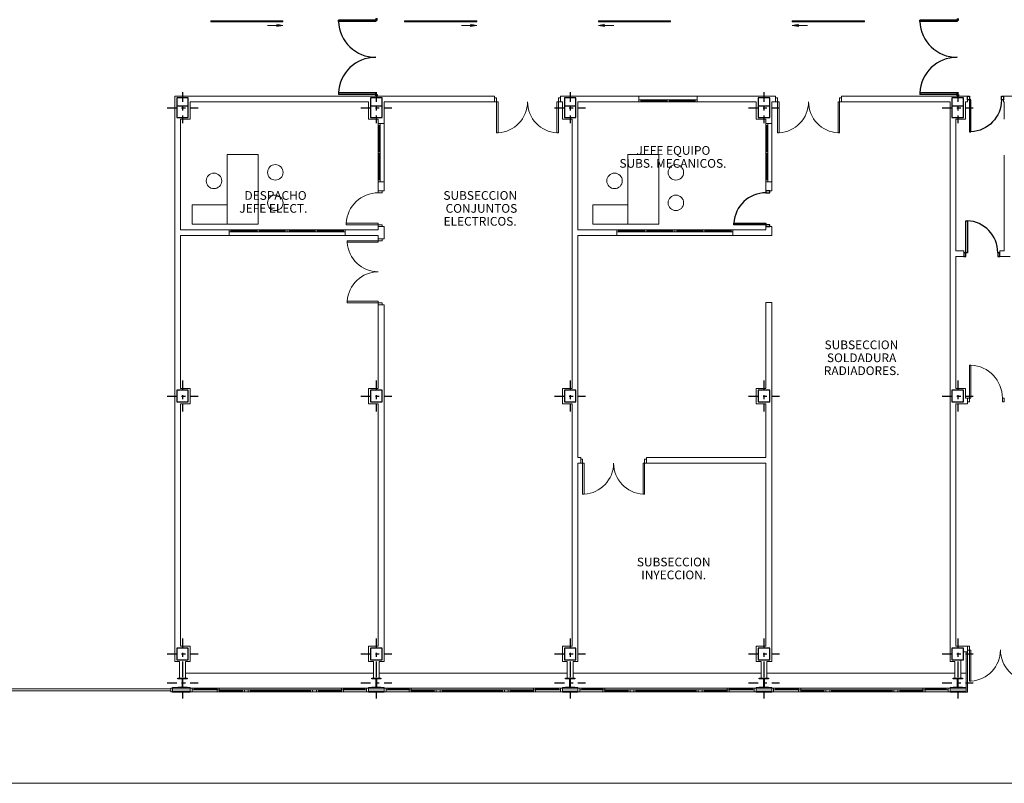
# Model space of a CAD drawing. Extents: x 237203 to 237409, y 141413 to 141460.
# Drawn here: x 237240 to 237266, y 141413 to 141433 of the extents above; entities that cross this region are included whole.
import ezdxf

# ---------------------------------------------------------------- set-up
doc = ezdxf.new("R2010")
doc.units = 0
doc.header["$MEASUREMENT"] = 0
doc.linetypes.add('TRAZO_Y_PUNTO', pattern=[1, 0.5, -0.25, 0, -0.25])
doc.layers.get('0').update_dxf_attribs({"linetype": 'CONTINUOUS'})
for name, color, linetype in [('CARPINTERIAS', 4, 'CONTINUOUS'), ('MOBILIARIO', 9, 'CONTINUOUS'), ('MUROS', 160, 'CONTINUOUS'), ('PIL-EJE-OK PR', 1, 'TRAZO_Y_PUNTO'), ('PIL-EJE-OK SC', 1, 'TRAZO_Y_PUNTO'), ('PILAR-OK PR', 64, 'CONTINUOUS'), ('PLANTA BAJA OFICINAS', 7, 'CONTINUOUS'), ('SANITARIOS', 9, 'CONTINUOUS'), ('Textos Plta Baja Ofic', 7, 'CONTINUOUS')]:
    doc.layers.add(name, color=color, linetype=linetype)
doc.styles.add('ROMANS', font='ROMANS.shx')

# ---------------------------------------------------------------- blocks, each defined once
blk = doc.blocks.new('25555')
at = {"layer": 'CARPINTERIAS'}
for p, q in [((237249.419, 141432.804), (237248.46, 141432.804)), ((237248.46, 141432.764), (237248.46, 141432.804)), ((237249.419, 141432.844), (237249.459, 141432.844)), ((237249.419, 141432.844), (237249.419, 141432.804)), ((237249.419, 141432.804), (237249.459, 141432.804)), ((237249.419, 141432.804), (237249.419, 141432.764)), ((237249.459, 141432.804), (237249.459, 141432.844)), ((237249.419, 141432.764), (237248.46, 141432.764)), ((237249.419, 141430.924), (237248.46, 141430.924)), ((237248.46, 141430.924), (237248.46, 141430.884)), ((237249.419, 141430.884), (237248.46, 141430.884)), ((237249.419, 141430.884), (237249.419, 141430.924)), ((237249.419, 141430.884), (237249.459, 141430.884)), ((237249.419, 141430.844), (237249.419, 141430.884)), ((237249.419, 141430.844), (237249.459, 141430.844)), ((237249.459, 141430.884), (237249.459, 141430.844))]:
    blk.add_line(p, q, dxfattribs=at)
for centre, start, end in [((237249.419, 141432.804), 182.388, 270), ((237249.419, 141430.884), 90, 177.612)]:
    blk.add_arc(centre, 0.96, start, end, dxfattribs=at)
at = {"layer": 'MUROS'}
blk.add_line((237249.359, 141430.844), (237249.359, 141430.844), dxfattribs=at)
blk = doc.blocks.new('4138438')
at = {"layer": 'CARPINTERIAS'}
for p, q in [((237264.414, 141432.804), (237263.455, 141432.804)), ((237263.455, 141432.764), (237263.455, 141432.804)), ((237264.414, 141432.844), (237264.414, 141432.804)), ((237264.414, 141432.804), (237264.454, 141432.804)), ((237264.414, 141432.804), (237264.414, 141432.764)), ((237264.454, 141432.804), (237264.454, 141432.844)), ((237264.414, 141432.764), (237263.455, 141432.764)), ((237264.414, 141430.924), (237263.455, 141430.924)), ((237263.455, 141430.924), (237263.455, 141430.884)), ((237264.414, 141430.884), (237263.455, 141430.884)), ((237264.414, 141430.884), (237264.414, 141430.924)), ((237264.414, 141430.884), (237264.454, 141430.884)), ((237264.414, 141430.844), (237264.414, 141430.884)), ((237264.414, 141430.844), (237264.454, 141430.844)), ((237264.454, 141430.884), (237264.454, 141430.844))]:
    blk.add_line(p, q, dxfattribs=at)
for centre, start, end in [((237264.414, 141432.804), 182.388, 270), ((237264.414, 141430.884), 90, 177.612)]:
    blk.add_arc(centre, 0.96, start, end, dxfattribs=at)
blk = doc.blocks.new('PILAR METALICO I-24x24')
at = {"layer": 'PIL-EJE-OK PR', "ltscale": 0.5}
for p, q in [((0, 0.4), (0, -0.4)), ((-0.4, 0), (0.4, 0))]:
    blk.add_line(p, q, dxfattribs=at)
at = {"layer": 'PILAR-OK PR', "color": 2}
blk.add_lwpolyline([(0, -0.12), (-0.12, -0.12), (-0.12, -0.109), (-0.016, -0.109, 0.414214), (-0.004, -0.097), (-0.004, 0), (-0.004, 0.097, 0.414214), (-0.016, 0.109), (-0.12, 0.109), (-0.12, 0.12), (0, 0.12), (0.12, 0.12), (0.12, 0.109), (0.016, 0.109, 0.414214), (0.004, 0.097), (0.004, 0), (0.004, -0.097, 0.414214), (0.016, -0.109), (0.12, -0.109), (0.12, -0.12)], format="xyb", close=True, dxfattribs=at)
blk = doc.blocks.new('PILAR 30x50 PUENTE-GRUA')
at = {"layer": 'PIL-EJE-OK PR', "ltscale": 0.5}
for p, q in [((0, 0.4), (0, -0.4)), ((-0.4, 0), (0.4, 0))]:
    blk.add_line(p, q, dxfattribs=at)
at = {"layer": 'PILAR-OK PR'}
blk.add_line((-0.15, 0.05), (0.15, 0.05), dxfattribs=at)
blk.add_lwpolyline([(-0.15, -0.25), (0.15, -0.25), (0.15, 0.25), (-0.15, 0.25)], close=True, dxfattribs=at)
blk = doc.blocks.new('PILAR 30x30')
at = {"layer": 'PIL-EJE-OK PR', "ltscale": 0.5}
for p, q in [((0, 0.4), (0, -0.4)), ((-0.4, 0), (0.4, 0))]:
    blk.add_line(p, q, dxfattribs=at)
at = {"layer": 'PILAR-OK PR'}
blk.add_lwpolyline([(-0.15, -0.15), (0.15, -0.15), (0.15, 0.15), (-0.15, 0.15)], close=True, dxfattribs=at)
blk = doc.blocks.new('P-82.5')
at = {"layer": 'CARPINTERIAS'}
for p, q in [((0.05, 0), (0.05, 0.824)), ((0.05, 0.824), (0.09, 0.824)), ((0.09, 0.824), (0.09, 0)), ((0.09, 0), (0.05, 0))]:
    blk.add_line(p, q, dxfattribs=at)
for points in [[(0, -0.1), (0.05, -0.1), (0.05, 0), (0, 0)], [(0.875, -0.1), (0.925, -0.1), (0.925, 0), (0.875, 0)]]:
    blk.add_lwpolyline(points, close=True, dxfattribs=at)
blk.add_arc((0.05, 0), 0.825, 0, 87.2209, dxfattribs=at)

msp = doc.modelspace()

# ---------------------------------------------------------------- linework, layer by layer
at = {"lineweight": 5}
msp.add_lwpolyline([(237404.413, 141419.772), (237400.637, 141413.116), (237205.254, 141413.116), (237205.254, 141458.315), (237399.85, 141458.315), (237406.813, 141451.951), (237408.565, 141445.759), (237407.711, 141440.219), (237406.966, 141435.599), (237406.16, 141430.599), (237405.353, 141425.599), (237404.413, 141419.772)], dxfattribs=at)
at = {"layer": 'CARPINTERIAS', "lineweight": 5}
for p, q in [((237246.63, 141432.668), (237247.024, 141432.668)), ((237247.024, 141432.668), (237246.857, 141432.701)), ((237247.024, 141432.668), (237246.857, 141432.635)), ((237251.63, 141432.668), (237252.024, 141432.668)), ((237252.024, 141432.668), (237251.857, 141432.701)), ((237252.024, 141432.668), (237251.857, 141432.635)), ((237255.164, 141432.668), (237255.33, 141432.701)), ((237255.558, 141432.668), (237255.164, 141432.668)), ((237255.164, 141432.668), (237255.33, 141432.635)), ((237260.164, 141432.668), (237260.33, 141432.701)), ((237260.558, 141432.668), (237260.164, 141432.668)), ((237260.164, 141432.668), (237260.33, 141432.635)), ((237239.738, 141415.549), (237244.13, 141415.549)), ((237239.738, 141415.499), (237244.13, 141415.499))]:
    msp.add_line(p, q, dxfattribs=at)
for points in [[(237245.164, 141432.784), (237247.024, 141432.784), (237247.024, 141432.759), (237245.164, 141432.759)], [(237250.164, 141432.784), (237252.024, 141432.784), (237252.024, 141432.759), (237250.164, 141432.759)], [(237255.164, 141432.784), (237257.024, 141432.784), (237257.024, 141432.759), (237255.164, 141432.759)], [(237260.164, 141432.784), (237262.024, 141432.784), (237262.024, 141432.759), (237260.164, 141432.759)]]:
    msp.add_lwpolyline(points, close=True, dxfattribs=at)
at = {"layer": 'MOBILIARIO', "lineweight": 5}
for p, q in [((237245.585, 141429.337), (237245.585, 141427.537)), ((237246.385, 141429.337), (237245.585, 141429.337)), ((237246.385, 141427.537), (237246.385, 141429.337)), ((237256.719, 141429.337), (237255.919, 141429.337)), ((237255.919, 141429.337), (237255.919, 141427.537)), ((237256.719, 141427.537), (237256.719, 141429.337)), ((237244.685, 141427.537), (237244.685, 141428.037)), ((237244.685, 141428.037), (237245.585, 141428.037)), ((237244.686, 141428.037), (237245.586, 141428.037)), ((237255.019, 141427.537), (237255.019, 141428.037)), ((237255.019, 141428.037), (237255.919, 141428.037)), ((237255.019, 141428.037), (237255.919, 141428.037)), ((237245.585, 141427.537), (237244.685, 141427.537)), ((237245.585, 141427.537), (237246.385, 141427.537)), ((237255.919, 141427.537), (237255.019, 141427.537)), ((237255.919, 141427.537), (237256.719, 141427.537))]:
    msp.add_line(p, q, dxfattribs=at)
for centre in [(237246.827, 141428.875), (237257.161, 141428.875), (237245.245, 141428.656, 5), (237255.579, 141428.656, 5), (237246.827, 141428.089), (237257.161, 141428.089)]:
    msp.add_circle(centre, 0.2, dxfattribs=at)
at = {"layer": 'PLANTA BAJA OFICINAS', "color": 5, "lineweight": 5}
for p, q in [((237244.234, 141430.844), (237244.234, 141416.254)), ((237249.359, 141430.844), (237244.234, 141430.844)), ((237249.509, 141430.844), (237249.359, 141430.844)), ((237252.484, 141430.844), (237249.509, 141430.844)), ((237249.666, 141430.844), (237249.584, 141430.844)), ((237252.484, 141430.694), (237252.484, 141430.844)), ((237254.184, 141430.694), (237254.184, 141430.844)), ((237256.209, 141430.844), (237254.184, 141430.844)), ((237256.209, 141430.694), (237256.209, 141430.844)), ((237259.734, 141430.844), (237257.709, 141430.844)), ((237257.709, 141430.694), (237257.709, 141430.844)), ((237259.734, 141430.844), (237259.734, 141430.694)), ((237264.684, 141430.844), (237261.434, 141430.844)), ((237261.434, 141430.844), (237261.434, 141430.694)), ((237264.684, 141430.844), (237264.684, 141430.694)), ((237269.634, 141430.844), (237265.609, 141430.844)), ((237265.609, 141430.844), (237265.609, 141430.694)), ((237249.234, 141430.694), (237244.634, 141430.694)), ((237244.634, 141430.694), (237244.634, 141430.244)), ((237249.234, 141430.694), (237249.234, 141430.244)), ((237252.484, 141430.694), (237249.634, 141430.694)), ((237249.634, 141430.694), (237249.634, 141430.134)), ((237254.234, 141430.694), (237254.184, 141430.694)), ((237254.234, 141430.694), (237254.234, 141430.244)), ((237254.634, 141430.694), (237254.634, 141427.394)), ((237256.209, 141430.694), (237254.634, 141430.694)), ((237259.234, 141430.694), (237257.709, 141430.694)), ((237259.234, 141430.694), (237259.234, 141430.244)), ((237259.734, 141430.694), (237259.634, 141430.694)), ((237259.634, 141430.694), (237259.634, 141430.134)), ((237264.234, 141430.694), (237261.434, 141430.694)), ((237264.234, 141430.694), (237264.234, 141427.319)), ((237264.684, 141430.694), (237264.634, 141430.694)), ((237264.634, 141430.244), (237264.634, 141430.694)), ((237265.609, 141430.694), (237265.634, 141430.694)), ((237265.634, 141430.694), (237265.634, 141430.244)), ((237244.384, 141430.244), (237244.384, 141427.394)), ((237244.384, 141430.244), (237244.634, 141430.244)), ((237249.484, 141430.244), (237249.234, 141430.244)), ((237249.484, 141430.244), (237249.484, 141430.134)), ((237249.484, 141430.134), (237249.634, 141430.134)), ((237249.484, 141430.134), (237249.634, 141430.134)), ((237254.484, 141430.244), (237254.234, 141430.244)), ((237254.484, 141430.244), (237254.484, 141427.319)), ((237259.484, 141430.244), (237259.234, 141430.244)), ((237259.484, 141430.134), (237259.484, 141430.244)), ((237259.484, 141430.134), (237259.634, 141430.134)), ((237264.384, 141430.244), (237264.384, 141426.854)), ((237264.634, 141430.244), (237264.384, 141430.244)), ((237265.634, 141426.854), (237265.634, 141429.319)), ((237249.484, 141428.634), (237249.484, 141428.4)), ((237249.484, 141428.634), (237249.634, 141428.634)), ((237249.634, 141428.634), (237249.634, 141428.4)), ((237259.484, 141428.634), (237259.634, 141428.634)), ((237259.484, 141428.634), (237259.484, 141428.4)), ((237259.634, 141428.634), (237259.634, 141428.4)), ((237249.484, 141428.4), (237249.634, 141428.4)), ((237259.484, 141428.4), (237259.634, 141428.4)), ((237249.484, 141427.475), (237249.634, 141427.475)), ((237249.484, 141427.475), (237249.484, 141427.394)), ((237249.634, 141427.475), (237249.634, 141427.244)), ((237249.634, 141427.471), (237249.634, 141427.161)), ((237259.484, 141427.475), (237259.634, 141427.475)), ((237259.484, 141427.475), (237259.484, 141427.394)), ((237259.634, 141427.475), (237259.634, 141427.244)), ((237245.634, 141427.394), (237244.384, 141427.394)), ((237244.384, 141427.244), (237244.384, 141423.304)), ((237245.634, 141427.244), (237244.384, 141427.244)), ((237245.634, 141427.244), (237245.634, 141427.394)), ((237249.484, 141427.394), (237248.634, 141427.394)), ((237248.634, 141427.244), (237248.634, 141427.394)), ((237248.634, 141427.244), (237249.484, 141427.244)), ((237249.484, 141427.24), (237249.484, 141427.161)), ((237254.484, 141427.319), (237254.484, 141423.304)), ((237255.634, 141427.394), (237254.634, 141427.394)), ((237254.634, 141427.244), (237254.634, 141421.524)), ((237255.634, 141427.244), (237254.634, 141427.244)), ((237255.634, 141427.244), (237255.634, 141427.394)), ((237259.484, 141427.394), (237258.634, 141427.394)), ((237258.634, 141427.244), (237258.634, 141427.394)), ((237259.634, 141427.244), (237258.634, 141427.244)), ((237264.234, 141427.319), (237264.234, 141423.254)), ((237249.484, 141427.161), (237249.634, 141427.161)), ((237264.59, 141426.854), (237264.384, 141426.854)), ((237264.384, 141426.704), (237264.384, 141423.304)), ((237264.59, 141426.704), (237264.384, 141426.704)), ((237264.59, 141426.704), (237264.59, 141426.854)), ((237265.634, 141426.854), (237265.515, 141426.854)), ((237265.515, 141426.704), (237265.515, 141426.854)), ((237265.515, 141426.704), (237265.784, 141426.704)), ((237249.484, 141425.461), (237249.634, 141425.461)), ((237249.484, 141425.461), (237249.484, 141423.304)), ((237249.634, 141425.461), (237249.634, 141423.254)), ((237259.484, 141425.519), (237259.484, 141423.304)), ((237259.484, 141425.519), (237259.634, 141425.519)), ((237259.634, 141425.519), (237259.634, 141423.104)), ((237244.634, 141423.304), (237244.384, 141423.304)), ((237244.634, 141423.304), (237244.634, 141422.904)), ((237249.234, 141422.904), (237249.234, 141423.304)), ((237249.484, 141423.304), (237249.234, 141423.304)), ((237249.634, 141423.304), (237249.634, 141422.904)), ((237254.234, 141422.904), (237254.234, 141423.304)), ((237254.484, 141423.304), (237254.234, 141423.304)), ((237259.234, 141422.904), (237259.234, 141423.304)), ((237259.484, 141423.304), (237259.234, 141423.304)), ((237264.234, 141423.254), (237264.234, 141416.254)), ((237264.634, 141423.304), (237264.384, 141423.304)), ((237264.634, 141423.304), (237264.634, 141423.054)), ((237244.384, 141422.904), (237244.384, 141416.654)), ((237244.634, 141422.904), (237244.384, 141422.904)), ((237249.484, 141422.904), (237249.234, 141422.904)), ((237249.484, 141422.904), (237249.484, 141416.654)), ((237249.634, 141422.954), (237249.634, 141416.254)), ((237254.484, 141422.904), (237254.234, 141422.904)), ((237254.484, 141422.904), (237254.484, 141416.654)), ((237259.484, 141422.904), (237259.234, 141422.904)), ((237259.484, 141422.904), (237259.484, 141421.524)), ((237259.634, 141423.104), (237259.634, 141416.254)), ((237264.384, 141422.904), (237264.384, 141416.654)), ((237264.684, 141422.904), (237264.384, 141422.904)), ((237264.684, 141423.054), (237264.634, 141423.054)), ((237264.684, 141423.054), (237264.684, 141422.904)), ((237254.706, 141421.524), (237254.634, 141421.524)), ((237254.634, 141421.374), (237254.634, 141416.254)), ((237254.706, 141421.374), (237254.634, 141421.374)), ((237254.706, 141421.374), (237254.706, 141421.524)), ((237259.484, 141421.524), (237256.406, 141421.524)), ((237256.406, 141421.374), (237256.406, 141421.524)), ((237259.484, 141421.374), (237256.406, 141421.374)), ((237259.484, 141421.374), (237259.484, 141416.654)), ((237244.634, 141416.654), (237244.384, 141416.654)), ((237244.634, 141416.654), (237244.634, 141416.254)), ((237249.234, 141416.254), (237249.234, 141416.654)), ((237249.484, 141416.654), (237249.234, 141416.654)), ((237254.234, 141416.254), (237254.234, 141416.654)), ((237254.484, 141416.654), (237254.234, 141416.654)), ((237259.234, 141416.254), (237259.234, 141416.654)), ((237259.484, 141416.654), (237259.234, 141416.654)), ((237264.684, 141416.654), (237264.384, 141416.654)), ((237264.684, 141416.504), (237264.684, 141416.654)), ((237264.509, 141416.304), (237264.509, 141415.824)), ((237264.684, 141416.504), (237264.584, 141416.504)), ((237244.359, 141416.254), (237244.234, 141416.254)), ((237244.359, 141416.254), (237244.359, 141415.824)), ((237244.509, 141416.254), (237244.509, 141415.824)), ((237244.634, 141416.254), (237244.509, 141416.254)), ((237249.359, 141416.254), (237249.234, 141416.254)), ((237249.359, 141416.254), (237249.359, 141415.824)), ((237249.509, 141416.254), (237249.509, 141415.824)), ((237249.634, 141416.254), (237249.509, 141416.254)), ((237254.359, 141416.254), (237254.234, 141416.254)), ((237254.359, 141416.254), (237254.359, 141415.824)), ((237254.509, 141416.254), (237254.509, 141415.824)), ((237254.634, 141416.254), (237254.509, 141416.254)), ((237259.359, 141416.254), (237259.234, 141416.254)), ((237259.359, 141416.254), (237259.359, 141415.824)), ((237259.509, 141416.254), (237259.509, 141415.824)), ((237259.634, 141416.254), (237259.509, 141416.254)), ((237264.359, 141416.254), (237264.234, 141416.254)), ((237264.359, 141416.254), (237264.359, 141415.824))]:
    msp.add_line(p, q, dxfattribs=at)
at = {"layer": 'PLANTA BAJA OFICINAS', "color": 4, "lineweight": 5}
for p, q in [((237256.209, 141430.844), (237257.709, 141430.844)), ((237256.209, 141430.744), (237257.709, 141430.744)), ((237256.209, 141430.694), (237257.709, 141430.694)), ((237256.259, 141430.694), (237256.259, 141430.744)), ((237256.259, 141430.719), (237256.934, 141430.719)), ((237256.934, 141430.694), (237256.934, 141430.744)), ((237256.984, 141430.694), (237256.984, 141430.744)), ((237256.984, 141430.719), (237257.659, 141430.719)), ((237257.659, 141430.694), (237257.659, 141430.744)), ((237249.484, 141430.134), (237249.484, 141428.634)), ((237249.484, 141430.134), (237249.484, 141428.634)), ((237249.484, 141430.084), (237249.534, 141430.084)), ((237249.484, 141430.084), (237249.534, 141430.084)), ((237249.509, 141430.084), (237249.509, 141429.409)), ((237249.534, 141430.134), (237249.534, 141428.634)), ((237249.534, 141430.134), (237249.534, 141428.634)), ((237249.634, 141430.134), (237249.634, 141428.634)), ((237249.634, 141430.134), (237249.634, 141428.634)), ((237259.484, 141430.134), (237259.484, 141428.634)), ((237259.484, 141430.084), (237259.534, 141430.084)), ((237259.509, 141430.084), (237259.509, 141429.409)), ((237259.534, 141430.134), (237259.534, 141428.634)), ((237259.634, 141430.134), (237259.634, 141428.634)), ((237249.484, 141429.409), (237249.534, 141429.409)), ((237249.484, 141429.359), (237249.534, 141429.359)), ((237249.509, 141429.359), (237249.509, 141428.684)), ((237249.509, 141429.359), (237249.509, 141428.684)), ((237259.484, 141429.409), (237259.534, 141429.409)), ((237259.484, 141429.359), (237259.534, 141429.359)), ((237259.509, 141429.359), (237259.509, 141428.684)), ((237249.484, 141428.684), (237249.534, 141428.684)), ((237249.484, 141428.684), (237249.534, 141428.684)), ((237249.484, 141428.634), (237249.634, 141428.634)), ((237259.484, 141428.684), (237259.534, 141428.684)), ((237248.66, 141427.565), (237249.484, 141427.565)), ((237248.66, 141427.525), (237248.66, 141427.565)), ((237249.484, 141427.525), (237248.66, 141427.525)), ((237249.484, 141427.565), (237249.484, 141427.525)), ((237247.134, 141427.394), (237245.634, 141427.394)), ((237247.134, 141427.344), (237245.634, 141427.344)), ((237247.134, 141427.244), (237245.634, 141427.244)), ((237245.684, 141427.394), (237245.684, 141427.344)), ((237246.359, 141427.369), (237245.684, 141427.369)), ((237246.359, 141427.394), (237246.359, 141427.344)), ((237246.409, 141427.394), (237246.409, 141427.344)), ((237247.084, 141427.369), (237246.409, 141427.369)), ((237247.084, 141427.394), (237247.084, 141427.344)), ((237247.134, 141427.344), (237247.134, 141427.394)), ((237248.634, 141427.394), (237247.134, 141427.394)), ((237248.634, 141427.344), (237247.134, 141427.344)), ((237248.634, 141427.244), (237247.134, 141427.244)), ((237247.184, 141427.394), (237247.184, 141427.344)), ((237247.859, 141427.369), (237247.184, 141427.369)), ((237247.859, 141427.394), (237247.859, 141427.344)), ((237247.909, 141427.394), (237247.909, 141427.344)), ((237248.584, 141427.369), (237247.909, 141427.369)), ((237248.584, 141427.394), (237248.584, 141427.344)), ((237257.134, 141427.394), (237255.634, 141427.394)), ((237257.134, 141427.344), (237255.634, 141427.344)), ((237257.134, 141427.244), (237255.634, 141427.244)), ((237255.684, 141427.394), (237255.684, 141427.344)), ((237256.359, 141427.369), (237255.684, 141427.369)), ((237256.359, 141427.394), (237256.359, 141427.344)), ((237256.409, 141427.394), (237256.409, 141427.344)), ((237257.084, 141427.369), (237256.409, 141427.369)), ((237257.084, 141427.394), (237257.084, 141427.344)), ((237257.134, 141427.344), (237257.134, 141427.394)), ((237258.634, 141427.394), (237257.134, 141427.394)), ((237258.634, 141427.344), (237257.134, 141427.344)), ((237258.634, 141427.244), (237257.134, 141427.244)), ((237257.184, 141427.394), (237257.184, 141427.344)), ((237257.859, 141427.369), (237257.184, 141427.369)), ((237257.859, 141427.394), (237257.859, 141427.344)), ((237257.909, 141427.394), (237257.909, 141427.344)), ((237258.584, 141427.369), (237257.909, 141427.369)), ((237258.584, 141427.394), (237258.584, 141427.344)), ((237244.13, 141415.574), (237244.13, 141415.474)), ((237244.18, 141415.574), (237244.13, 141415.574)), ((237244.18, 141415.474), (237244.18, 141415.574)), ((237244.684, 141415.574), (237244.634, 141415.574)), ((237244.634, 141415.574), (237244.634, 141415.474)), ((237246.08, 141415.574), (237244.68, 141415.574)), ((237244.684, 141415.574), (237244.734, 141415.574)), ((237244.684, 141415.524), (237244.684, 141415.574)), ((237244.684, 141415.474), (237244.684, 141415.574)), ((237244.734, 141415.524), (237244.684, 141415.524)), ((237244.73, 141415.524), (237245.351, 141415.524)), ((237244.734, 141415.574), (237244.734, 141415.524)), ((237244.734, 141415.549), (237245.327, 141415.549)), ((237245.382, 141415.574), (237245.327, 141415.574)), ((237245.327, 141415.574), (237245.327, 141415.524)), ((237245.355, 141415.524), (237245.327, 141415.524)), ((237245.327, 141415.524), (237245.327, 141415.474)), ((237245.327, 141415.524), (237245.355, 141415.524)), ((237245.382, 141415.524), (237245.355, 141415.524)), ((237245.355, 141415.524), (237245.355, 141415.524)), ((237245.355, 141415.524), (237245.355, 141415.524)), ((237245.355, 141415.524), (237245.382, 141415.524)), ((237245.981, 141415.524), (237245.357, 141415.524)), ((237245.382, 141415.524), (237245.382, 141415.574)), ((237245.382, 141415.474), (237245.382, 141415.524)), ((237245.98, 141415.524), (237246.03, 141415.524)), ((237245.98, 141415.474), (237245.98, 141415.524)), ((237246.03, 141415.524), (237246.03, 141415.474)), ((237246.08, 141415.524), (237246.03, 141415.524)), ((237246.03, 141415.524), (237246.03, 141415.474)), ((237246.08, 141415.574), (237249.134, 141415.574)), ((237246.08, 141415.524), (237246.13, 141415.524)), ((237246.13, 141415.524), (237246.13, 141415.474)), ((237246.18, 141415.524), (237246.13, 141415.524)), ((237246.13, 141415.524), (237246.13, 141415.474)), ((237247.738, 141415.524), (237246.18, 141415.524)), ((237246.18, 141415.474), (237246.18, 141415.524)), ((237247.738, 141415.524), (237247.788, 141415.524)), ((237247.738, 141415.474), (237247.738, 141415.524)), ((237247.788, 141415.524), (237247.788, 141415.474)), ((237247.838, 141415.524), (237247.788, 141415.524)), ((237247.788, 141415.524), (237247.788, 141415.474)), ((237247.838, 141415.524), (237247.888, 141415.524)), ((237247.938, 141415.524), (237247.888, 141415.524)), ((237247.888, 141415.524), (237247.888, 141415.474)), ((237247.888, 141415.524), (237247.888, 141415.474)), ((237247.936, 141415.524), (237248.56, 141415.524)), ((237247.938, 141415.474), (237247.938, 141415.524)), ((237248.535, 141415.574), (237248.59, 141415.574)), ((237248.535, 141415.524), (237248.535, 141415.574)), ((237248.535, 141415.474), (237248.535, 141415.524)), ((237248.535, 141415.524), (237248.563, 141415.524)), ((237248.563, 141415.524), (237248.535, 141415.524)), ((237248.563, 141415.524), (237248.563, 141415.524)), ((237248.563, 141415.524), (237248.59, 141415.524)), ((237248.59, 141415.524), (237248.563, 141415.524)), ((237248.563, 141415.524), (237248.563, 141415.524)), ((237249.134, 141415.524), (237248.567, 141415.524)), ((237248.59, 141415.574), (237248.59, 141415.524)), ((237249.134, 141415.549), (237248.59, 141415.549)), ((237248.59, 141415.524), (237248.59, 141415.474)), ((237249.184, 141415.574), (237249.134, 141415.574)), ((237249.134, 141415.574), (237249.134, 141415.524)), ((237249.134, 141415.524), (237249.184, 141415.524)), ((237249.184, 141415.574), (237249.234, 141415.574)), ((237249.184, 141415.474), (237249.184, 141415.574)), ((237249.184, 141415.524), (237249.184, 141415.574)), ((237249.234, 141415.574), (237249.234, 141415.474)), ((237249.684, 141415.574), (237249.634, 141415.574)), ((237249.634, 141415.574), (237249.634, 141415.474)), ((237249.684, 141415.474), (237249.684, 141415.574)), ((237249.684, 141415.574), (237249.734, 141415.574)), ((237249.684, 141415.524), (237249.684, 141415.574)), ((237249.734, 141415.524), (237249.684, 141415.524)), ((237252.788, 141415.574), (237249.734, 141415.574)), ((237249.734, 141415.574), (237249.734, 141415.524)), ((237249.734, 141415.549), (237250.277, 141415.549)), ((237249.734, 141415.524), (237250.301, 141415.524)), ((237250.332, 141415.574), (237250.277, 141415.574)), ((237250.277, 141415.574), (237250.277, 141415.524)), ((237250.305, 141415.524), (237250.277, 141415.524)), ((237250.277, 141415.524), (237250.277, 141415.474)), ((237250.277, 141415.524), (237250.305, 141415.524)), ((237250.332, 141415.524), (237250.305, 141415.524)), ((237250.305, 141415.524), (237250.305, 141415.524)), ((237250.305, 141415.524), (237250.305, 141415.524)), ((237250.305, 141415.524), (237250.332, 141415.524)), ((237250.931, 141415.524), (237250.307, 141415.524)), ((237250.332, 141415.524), (237250.332, 141415.574)), ((237250.332, 141415.474), (237250.332, 141415.524)), ((237250.93, 141415.524), (237250.98, 141415.524)), ((237250.93, 141415.474), (237250.93, 141415.524)), ((237250.98, 141415.524), (237250.98, 141415.474)), ((237251.03, 141415.524), (237250.98, 141415.524)), ((237250.98, 141415.524), (237250.98, 141415.474)), ((237251.03, 141415.524), (237251.08, 141415.524)), ((237251.13, 141415.524), (237251.08, 141415.524)), ((237251.08, 141415.524), (237251.08, 141415.474)), ((237251.08, 141415.524), (237251.08, 141415.474)), ((237251.13, 141415.524), (237252.688, 141415.524)), ((237251.13, 141415.474), (237251.13, 141415.524)), ((237252.688, 141415.524), (237252.738, 141415.524)), ((237252.688, 141415.474), (237252.688, 141415.524)), ((237252.788, 141415.524), (237252.738, 141415.524)), ((237252.738, 141415.524), (237252.738, 141415.474)), ((237252.738, 141415.524), (237252.738, 141415.474)), ((237252.788, 141415.574), (237254.188, 141415.574)), ((237252.788, 141415.524), (237252.838, 141415.524)), ((237252.888, 141415.524), (237252.838, 141415.524)), ((237252.838, 141415.524), (237252.838, 141415.474)), ((237252.838, 141415.524), (237252.838, 141415.474)), ((237252.886, 141415.524), (237253.51, 141415.524)), ((237252.888, 141415.474), (237252.888, 141415.524)), ((237253.485, 141415.574), (237253.54, 141415.574)), ((237253.485, 141415.524), (237253.485, 141415.574)), ((237253.485, 141415.474), (237253.485, 141415.524)), ((237253.485, 141415.524), (237253.513, 141415.524)), ((237253.513, 141415.524), (237253.485, 141415.524)), ((237253.513, 141415.524), (237253.513, 141415.524)), ((237253.513, 141415.524), (237253.54, 141415.524)), ((237253.54, 141415.524), (237253.513, 141415.524)), ((237253.513, 141415.524), (237253.513, 141415.524)), ((237254.138, 141415.524), (237253.517, 141415.524)), ((237253.54, 141415.574), (237253.54, 141415.524)), ((237254.134, 141415.549), (237253.54, 141415.549)), ((237253.54, 141415.524), (237253.54, 141415.474)), ((237254.184, 141415.574), (237254.134, 141415.574)), ((237254.134, 141415.574), (237254.134, 141415.524)), ((237254.134, 141415.524), (237254.184, 141415.524)), ((237254.184, 141415.524), (237254.184, 141415.574)), ((237254.184, 141415.574), (237254.234, 141415.574)), ((237254.184, 141415.474), (237254.184, 141415.574)), ((237254.234, 141415.574), (237254.234, 141415.474)), ((237254.684, 141415.574), (237254.634, 141415.574)), ((237254.634, 141415.574), (237254.634, 141415.474)), ((237254.684, 141415.474), (237254.684, 141415.574)), ((237254.684, 141415.574), (237254.734, 141415.574)), ((237254.684, 141415.524), (237254.684, 141415.574)), ((237254.734, 141415.524), (237254.684, 141415.524)), ((237257.788, 141415.574), (237254.734, 141415.574)), ((237254.734, 141415.574), (237254.734, 141415.524)), ((237254.734, 141415.549), (237255.277, 141415.549)), ((237254.734, 141415.524), (237255.301, 141415.524)), ((237255.332, 141415.574), (237255.277, 141415.574)), ((237255.277, 141415.574), (237255.277, 141415.524)), ((237255.305, 141415.524), (237255.277, 141415.524)), ((237255.277, 141415.524), (237255.277, 141415.474)), ((237255.277, 141415.524), (237255.305, 141415.524)), ((237255.332, 141415.524), (237255.305, 141415.524)), ((237255.305, 141415.524), (237255.305, 141415.524)), ((237255.305, 141415.524), (237255.305, 141415.524)), ((237255.305, 141415.524), (237255.332, 141415.524)), ((237255.931, 141415.524), (237255.307, 141415.524)), ((237255.332, 141415.524), (237255.332, 141415.574)), ((237255.332, 141415.474), (237255.332, 141415.524)), ((237255.93, 141415.524), (237255.98, 141415.524)), ((237255.93, 141415.474), (237255.93, 141415.524)), ((237255.98, 141415.524), (237255.98, 141415.474)), ((237256.03, 141415.524), (237255.98, 141415.524)), ((237255.98, 141415.524), (237255.98, 141415.474)), ((237256.03, 141415.524), (237256.08, 141415.524)), ((237256.13, 141415.524), (237256.08, 141415.524)), ((237256.08, 141415.524), (237256.08, 141415.474)), ((237256.08, 141415.524), (237256.08, 141415.474)), ((237256.13, 141415.524), (237257.688, 141415.524)), ((237256.13, 141415.474), (237256.13, 141415.524)), ((237257.688, 141415.524), (237257.738, 141415.524)), ((237257.688, 141415.474), (237257.688, 141415.524)), ((237257.788, 141415.524), (237257.738, 141415.524)), ((237257.738, 141415.524), (237257.738, 141415.474)), ((237257.738, 141415.524), (237257.738, 141415.474)), ((237257.788, 141415.574), (237259.188, 141415.574)), ((237257.788, 141415.524), (237257.838, 141415.524)), ((237257.888, 141415.524), (237257.838, 141415.524)), ((237257.838, 141415.524), (237257.838, 141415.474)), ((237257.838, 141415.524), (237257.838, 141415.474)), ((237257.886, 141415.524), (237258.51, 141415.524)), ((237257.888, 141415.474), (237257.888, 141415.524)), ((237258.485, 141415.574), (237258.54, 141415.574)), ((237258.485, 141415.524), (237258.485, 141415.574)), ((237258.485, 141415.474), (237258.485, 141415.524)), ((237258.485, 141415.524), (237258.513, 141415.524)), ((237258.513, 141415.524), (237258.485, 141415.524)), ((237258.513, 141415.524), (237258.513, 141415.524)), ((237258.513, 141415.524), (237258.54, 141415.524)), ((237258.54, 141415.524), (237258.513, 141415.524)), ((237258.513, 141415.524), (237258.513, 141415.524)), ((237259.138, 141415.524), (237258.517, 141415.524)), ((237258.54, 141415.574), (237258.54, 141415.524)), ((237259.134, 141415.549), (237258.54, 141415.549)), ((237258.54, 141415.524), (237258.54, 141415.474)), ((237259.184, 141415.574), (237259.134, 141415.574)), ((237259.134, 141415.574), (237259.134, 141415.524)), ((237259.134, 141415.524), (237259.184, 141415.524)), ((237259.184, 141415.524), (237259.184, 141415.574)), ((237259.184, 141415.574), (237259.234, 141415.574)), ((237259.184, 141415.474), (237259.184, 141415.574)), ((237259.234, 141415.574), (237259.234, 141415.474)), ((237259.684, 141415.574), (237259.634, 141415.574)), ((237259.634, 141415.574), (237259.634, 141415.474)), ((237261.08, 141415.574), (237259.68, 141415.574)), ((237259.684, 141415.574), (237259.734, 141415.574)), ((237259.684, 141415.524), (237259.684, 141415.574)), ((237259.684, 141415.474), (237259.684, 141415.574)), ((237259.734, 141415.524), (237259.684, 141415.524)), ((237259.73, 141415.524), (237260.351, 141415.524)), ((237259.734, 141415.574), (237259.734, 141415.524)), ((237259.734, 141415.549), (237260.327, 141415.549)), ((237260.382, 141415.574), (237260.327, 141415.574)), ((237260.327, 141415.574), (237260.327, 141415.524)), ((237260.355, 141415.524), (237260.327, 141415.524)), ((237260.327, 141415.524), (237260.327, 141415.474)), ((237260.327, 141415.524), (237260.355, 141415.524)), ((237260.382, 141415.524), (237260.355, 141415.524)), ((237260.355, 141415.524), (237260.355, 141415.524)), ((237260.355, 141415.524), (237260.355, 141415.524)), ((237260.355, 141415.524), (237260.382, 141415.524)), ((237260.981, 141415.524), (237260.357, 141415.524)), ((237260.382, 141415.524), (237260.382, 141415.574)), ((237260.382, 141415.474), (237260.382, 141415.524)), ((237260.98, 141415.524), (237261.03, 141415.524)), ((237260.98, 141415.474), (237260.98, 141415.524)), ((237261.03, 141415.524), (237261.03, 141415.474)), ((237261.08, 141415.524), (237261.03, 141415.524)), ((237261.03, 141415.524), (237261.03, 141415.474)), ((237261.08, 141415.574), (237264.134, 141415.574)), ((237261.08, 141415.524), (237261.13, 141415.524)), ((237261.13, 141415.524), (237261.13, 141415.474)), ((237261.18, 141415.524), (237261.13, 141415.524)), ((237261.13, 141415.524), (237261.13, 141415.474)), ((237262.738, 141415.524), (237261.18, 141415.524)), ((237261.18, 141415.474), (237261.18, 141415.524)), ((237262.738, 141415.524), (237262.788, 141415.524)), ((237262.738, 141415.474), (237262.738, 141415.524)), ((237262.788, 141415.524), (237262.788, 141415.474)), ((237262.838, 141415.524), (237262.788, 141415.524)), ((237262.788, 141415.524), (237262.788, 141415.474)), ((237262.838, 141415.524), (237262.888, 141415.524)), ((237262.938, 141415.524), (237262.888, 141415.524)), ((237262.888, 141415.524), (237262.888, 141415.474)), ((237262.888, 141415.524), (237262.888, 141415.474)), ((237262.936, 141415.524), (237263.56, 141415.524)), ((237262.938, 141415.474), (237262.938, 141415.524)), ((237263.535, 141415.574), (237263.59, 141415.574)), ((237263.535, 141415.524), (237263.535, 141415.574)), ((237263.535, 141415.474), (237263.535, 141415.524)), ((237263.535, 141415.524), (237263.563, 141415.524)), ((237263.563, 141415.524), (237263.535, 141415.524)), ((237263.563, 141415.524), (237263.563, 141415.524)), ((237263.563, 141415.524), (237263.59, 141415.524)), ((237263.59, 141415.524), (237263.563, 141415.524)), ((237263.563, 141415.524), (237263.563, 141415.524)), ((237264.134, 141415.524), (237263.567, 141415.524)), ((237263.59, 141415.574), (237263.59, 141415.524)), ((237264.134, 141415.549), (237263.59, 141415.549)), ((237263.59, 141415.524), (237263.59, 141415.474)), ((237264.184, 141415.574), (237264.134, 141415.574)), ((237264.134, 141415.574), (237264.134, 141415.524)), ((237264.134, 141415.524), (237264.184, 141415.524)), ((237264.184, 141415.574), (237264.234, 141415.574)), ((237264.184, 141415.474), (237264.184, 141415.574)), ((237264.184, 141415.524), (237264.184, 141415.574)), ((237264.234, 141415.574), (237264.234, 141415.474)), ((237244.13, 141415.474), (237244.18, 141415.474)), ((237244.634, 141415.474), (237244.684, 141415.474)), ((237246.03, 141415.474), (237244.68, 141415.474)), ((237245.327, 141415.474), (237245.382, 141415.474)), ((237245.98, 141415.499), (237245.382, 141415.499)), ((237246.03, 141415.474), (237245.98, 141415.474)), ((237246.03, 141415.474), (237246.08, 141415.474)), ((237246.13, 141415.474), (237246.08, 141415.474)), ((237246.13, 141415.474), (237247.738, 141415.474)), ((237246.13, 141415.474), (237246.18, 141415.474)), ((237247.738, 141415.499), (237246.18, 141415.499)), ((237247.788, 141415.474), (237247.738, 141415.474)), ((237247.788, 141415.474), (237247.838, 141415.474)), ((237247.888, 141415.474), (237247.838, 141415.474)), ((237247.888, 141415.474), (237249.184, 141415.474)), ((237247.888, 141415.474), (237247.938, 141415.474)), ((237247.938, 141415.499), (237248.535, 141415.499)), ((237248.59, 141415.474), (237248.535, 141415.474)), ((237249.234, 141415.474), (237249.184, 141415.474)), ((237249.634, 141415.474), (237249.684, 141415.474)), ((237250.98, 141415.474), (237249.684, 141415.474)), ((237250.277, 141415.474), (237250.332, 141415.474)), ((237250.93, 141415.499), (237250.332, 141415.499)), ((237250.98, 141415.474), (237250.93, 141415.474)), ((237250.98, 141415.474), (237251.03, 141415.474)), ((237251.08, 141415.474), (237251.03, 141415.474)), ((237251.08, 141415.474), (237251.13, 141415.474)), ((237251.13, 141415.499), (237252.688, 141415.499)), ((237252.738, 141415.474), (237251.13, 141415.474)), ((237252.738, 141415.474), (237252.688, 141415.474)), ((237252.738, 141415.474), (237252.788, 141415.474)), ((237252.838, 141415.474), (237252.788, 141415.474)), ((237252.838, 141415.474), (237254.188, 141415.474)), ((237252.838, 141415.474), (237252.888, 141415.474)), ((237252.888, 141415.499), (237253.485, 141415.499)), ((237253.54, 141415.474), (237253.485, 141415.474)), ((237254.234, 141415.474), (237254.184, 141415.474)), ((237254.634, 141415.474), (237254.684, 141415.474)), ((237255.98, 141415.474), (237254.684, 141415.474)), ((237255.277, 141415.474), (237255.332, 141415.474)), ((237255.93, 141415.499), (237255.332, 141415.499)), ((237255.98, 141415.474), (237255.93, 141415.474)), ((237255.98, 141415.474), (237256.03, 141415.474)), ((237256.08, 141415.474), (237256.03, 141415.474)), ((237256.08, 141415.474), (237256.13, 141415.474)), ((237256.13, 141415.499), (237257.688, 141415.499)), ((237257.738, 141415.474), (237256.13, 141415.474)), ((237257.738, 141415.474), (237257.688, 141415.474)), ((237257.738, 141415.474), (237257.788, 141415.474)), ((237257.838, 141415.474), (237257.788, 141415.474)), ((237257.838, 141415.474), (237259.188, 141415.474)), ((237257.838, 141415.474), (237257.888, 141415.474)), ((237257.888, 141415.499), (237258.485, 141415.499)), ((237258.54, 141415.474), (237258.485, 141415.474)), ((237259.234, 141415.474), (237259.184, 141415.474)), ((237259.634, 141415.474), (237259.684, 141415.474)), ((237261.03, 141415.474), (237259.68, 141415.474)), ((237260.327, 141415.474), (237260.382, 141415.474)), ((237260.98, 141415.499), (237260.382, 141415.499)), ((237261.03, 141415.474), (237260.98, 141415.474)), ((237261.03, 141415.474), (237261.08, 141415.474)), ((237261.13, 141415.474), (237261.08, 141415.474)), ((237261.13, 141415.474), (237262.738, 141415.474)), ((237261.13, 141415.474), (237261.18, 141415.474)), ((237262.738, 141415.499), (237261.18, 141415.499)), ((237262.788, 141415.474), (237262.738, 141415.474)), ((237262.788, 141415.474), (237262.838, 141415.474)), ((237262.888, 141415.474), (237262.838, 141415.474)), ((237262.888, 141415.474), (237264.184, 141415.474)), ((237262.888, 141415.474), (237262.938, 141415.474)), ((237262.938, 141415.499), (237263.535, 141415.499)), ((237263.59, 141415.474), (237263.535, 141415.474)), ((237264.234, 141415.474), (237264.184, 141415.474))]:
    msp.add_line(p, q, dxfattribs=at)
at = {"layer": 'PLANTA BAJA OFICINAS', "lineweight": 5}
for p, q in [((237264.734, 141423.054), (237264.734, 141423.903)), ((237264.734, 141423.903), (237264.774, 141423.903)), ((237264.774, 141423.903), (237264.774, 141423.054)), ((237264.774, 141423.054), (237264.734, 141423.054))]:
    msp.add_line(p, q, dxfattribs=at)
at = {"layer": 'PLANTA BAJA OFICINAS', "color": 9, "lineweight": 5}
for p, q in [((237264.654, 141415.494), (237264.654, 141416.504)), ((237264.684, 141415.464), (237264.684, 141416.504)), ((237244.509, 141415.954), (237249.359, 141415.954)), ((237249.509, 141415.954), (237254.359, 141415.954)), ((237254.509, 141415.954), (237259.359, 141415.954)), ((237264.359, 141415.954), (237259.509, 141415.954)), ((237264.654, 141415.954), (237264.509, 141415.954)), ((237244.18, 141415.584), (237244.18, 141415.464)), ((237244.18, 141415.584), (237244.634, 141415.584)), ((237244.18, 141415.554), (237244.634, 141415.554)), ((237244.634, 141415.464), (237244.634, 141415.584)), ((237249.234, 141415.464), (237249.234, 141415.584)), ((237249.234, 141415.584), (237249.634, 141415.584)), ((237249.234, 141415.554), (237249.634, 141415.554)), ((237249.634, 141415.464), (237249.634, 141415.584)), ((237254.634, 141415.584), (237254.234, 141415.584)), ((237254.234, 141415.464), (237254.234, 141415.584)), ((237254.634, 141415.554), (237254.234, 141415.554)), ((237254.634, 141415.464), (237254.634, 141415.584)), ((237259.634, 141415.584), (237259.234, 141415.584)), ((237259.234, 141415.464), (237259.234, 141415.584)), ((237259.634, 141415.554), (237259.234, 141415.554)), ((237259.634, 141415.464), (237259.634, 141415.584)), ((237264.234, 141415.464), (237264.234, 141415.584)), ((237264.234, 141415.584), (237264.434, 141415.584)), ((237264.234, 141415.554), (237264.434, 141415.554)), ((237264.654, 141415.584), (237264.434, 141415.584)), ((237264.654, 141415.554), (237264.434, 141415.554)), ((237244.18, 141415.494), (237244.634, 141415.494)), ((237244.18, 141415.464), (237244.634, 141415.464)), ((237249.234, 141415.494), (237249.634, 141415.494)), ((237249.234, 141415.464), (237249.634, 141415.464)), ((237254.634, 141415.494), (237254.234, 141415.494)), ((237254.634, 141415.464), (237254.234, 141415.464)), ((237259.634, 141415.494), (237259.234, 141415.494)), ((237259.634, 141415.464), (237259.234, 141415.464)), ((237264.234, 141415.494), (237264.434, 141415.494)), ((237264.234, 141415.464), (237264.43, 141415.464)), ((237264.654, 141415.494), (237264.434, 141415.494)), ((237264.684, 141415.464), (237264.438, 141415.464))]:
    msp.add_line(p, q, dxfattribs=at)
at = {"layer": 'PLANTA BAJA OFICINAS', "color": 4, "lineweight": 5}
for points in [[(237252.484, 141430.794), (237252.534, 141430.794), (237252.534, 141430.694), (237252.484, 141430.694)], [(237254.184, 141430.794), (237254.134, 141430.794), (237254.134, 141430.694), (237254.184, 141430.694)], [(237259.734, 141430.794), (237259.784, 141430.794), (237259.784, 141430.694), (237259.734, 141430.694)], [(237261.434, 141430.794), (237261.384, 141430.794), (237261.384, 141430.694), (237261.434, 141430.694)], [(237252.534, 141429.894), (237252.574, 141429.894), (237252.574, 141430.694), (237252.534, 141430.694)], [(237254.134, 141429.894), (237254.094, 141429.894), (237254.094, 141430.694), (237254.134, 141430.694)], [(237259.784, 141429.894), (237259.824, 141429.894), (237259.824, 141430.694), (237259.784, 141430.694)], [(237261.384, 141429.894), (237261.344, 141429.894), (237261.344, 141430.694), (237261.384, 141430.694)], [(237249.584, 141428.35), (237249.584, 141428.4), (237249.484, 141428.4), (237249.484, 141428.35)], [(237249.584, 141427.475), (237249.584, 141427.525), (237249.484, 141427.525), (237249.484, 141427.475)], [(237248.684, 141427.111), (237248.684, 141427.071), (237249.484, 141427.071), (237249.484, 141427.111)], [(237249.584, 141427.161), (237249.584, 141427.111), (237249.484, 141427.111), (237249.484, 141427.161)], [(237248.684, 141425.511), (237248.684, 141425.551), (237249.484, 141425.551), (237249.484, 141425.511)], [(237249.584, 141425.461), (237249.584, 141425.511), (237249.484, 141425.511), (237249.484, 141425.461)], [(237254.706, 141421.474), (237254.756, 141421.474), (237254.756, 141421.374), (237254.706, 141421.374)], [(237254.756, 141420.574), (237254.796, 141420.574), (237254.796, 141421.374), (237254.756, 141421.374)], [(237256.356, 141420.574), (237256.316, 141420.574), (237256.316, 141421.374), (237256.356, 141421.374)], [(237256.406, 141421.474), (237256.356, 141421.474), (237256.356, 141421.374), (237256.406, 141421.374)], [(237264.684, 141416.654), (237264.734, 141416.654), (237264.734, 141416.554), (237264.684, 141416.554)], [(237264.734, 141415.754), (237264.774, 141415.754), (237264.774, 141416.554), (237264.734, 141416.554)]]:
    msp.add_lwpolyline(points, close=True, dxfattribs=at)
at = {"layer": 'PLANTA BAJA OFICINAS', "lineweight": 5}
for points in [[(237264.684, 141422.954), (237264.734, 141422.954), (237264.734, 141423.054), (237264.684, 141423.054)], [(237265.584, 141422.954), (237265.634, 141422.954), (237265.634, 141423.054), (237265.584, 141423.054)]]:
    msp.add_lwpolyline(points, close=True, dxfattribs=at)
at = {"layer": 'PLANTA BAJA OFICINAS', "color": 4, "lineweight": 5}
for centre, radius, start, end in [((237252.528, 141430.698), 0.806, 273.2615, 359.7707), ((237254.14, 141430.698), 0.806, 180.2293, 266.7385), ((237259.778, 141430.698), 0.806, 273.2615, 359.7707), ((237261.39, 141430.698), 0.806, 180.2293, 266.7385), ((237249.484, 141427.525), 0.825, 90, 177.2209), ((237249.488, 141427.117), 0.806, 183.2615, 269.7707), ((237249.488, 141425.505), 0.806, 90.2293, 176.7385), ((237254.75, 141421.378), 0.806, 273.2615, 359.7707), ((237256.362, 141421.378), 0.806, 180.2293, 266.7385), ((237264.728, 141416.558), 0.806, 273.2615, 359.7707), ((237266.34, 141416.558), 0.806, 180.2293, 266.7385)]:
    msp.add_arc(centre, radius, start, end, dxfattribs=at)
at = {"layer": 'PLANTA BAJA OFICINAS', "lineweight": 5}
msp.add_arc((237264.734, 141423.054), 0.85, 360, 87.3027, dxfattribs=at)

# ---------------------------------------------------------------- block references
at = {"layer": 'PIL-EJE-OK SC', "lineweight": 5}
for p in [(237244.434, 141423.104), (237249.434, 141423.104), (237254.434, 141423.104), (237259.434, 141423.104), (237264.434, 141423.104), (237244.434, 141416.454), (237249.434, 141416.454), (237254.434, 141416.454), (237259.434, 141416.454), (237264.434, 141416.454)]:
    msp.add_blockref('PILAR 30x30', p, dxfattribs=at)
at = {"layer": 'PILAR-OK PR', "lineweight": 5}
for name, p in [('PILAR 30x50 PUENTE-GRUA', (237244.434, 141430.544)), ('PILAR 30x50 PUENTE-GRUA', (237249.434, 141430.544)), ('PILAR 30x50 PUENTE-GRUA', (237254.434, 141430.544)), ('PILAR 30x50 PUENTE-GRUA', (237259.434, 141430.544)), ('PILAR 30x50 PUENTE-GRUA', (237264.434, 141430.544)), ('PILAR METALICO I-24x24', (237244.434, 141415.704)), ('PILAR METALICO I-24x24', (237249.434, 141415.704)), ('PILAR METALICO I-24x24', (237254.434, 141415.704)), ('PILAR METALICO I-24x24', (237259.434, 141415.704)), ('PILAR METALICO I-24x24', (237264.434, 141415.704))]:
    msp.add_blockref(name, p, dxfattribs=at)
at = {"layer": 'PLANTA BAJA OFICINAS', "color": 4, "lineweight": 5, "xscale": -1, "rotation": 180.0000000016676}
msp.add_blockref('P-82.5', (237264.684, 141430.744), dxfattribs=at)
at = {"layer": 'PLANTA BAJA OFICINAS', "color": 4, "lineweight": 5}
for p, rotation in [((237259.484, 141427.475), 90), ((237264.59, 141426.804), 359.9999999989496)]:
    msp.add_blockref('P-82.5', p, dxfattribs=dict(at, rotation=rotation))
at = {"layer": 'SANITARIOS', "lineweight": 5}
for name in ['25555', '4138438']:
    msp.add_blockref(name, (0, 0), dxfattribs=at)

# ---------------------------------------------------------------- texts
at = {"layer": 'Textos Plta Baja Ofic', "lineweight": 5, "style": 'ROMANS'}
for s, p in [('JEFE EQUIPO', (237256.144, 141429.328)), ('SUBS. MECANICOS.', (237255.706, 141428.995)), ('DESPACHO', (237246.033, 141428.167)), ('SUBSECCION', (237251.164, 141428.167)), ('JEFE ELECT.', (237245.899, 141427.834)), ('CONJUNTOS', (237251.221, 141427.834)), ('ELECTRICOS.', (237251.169, 141427.5)), ('SUBSECCION', (237260.997, 141424.314)), ('SOLDADURA', (237261.059, 141423.98)), ('RADIADORES.', (237260.978, 141423.647)), ('SUBSECCION', (237256.155, 141418.712)), ('INYECCION.', (237256.269, 141418.379))]:
    msp.add_text(s, height=0.225, dxfattribs=at).set_placement(p)

doc.saveas('drawing.dxf')
